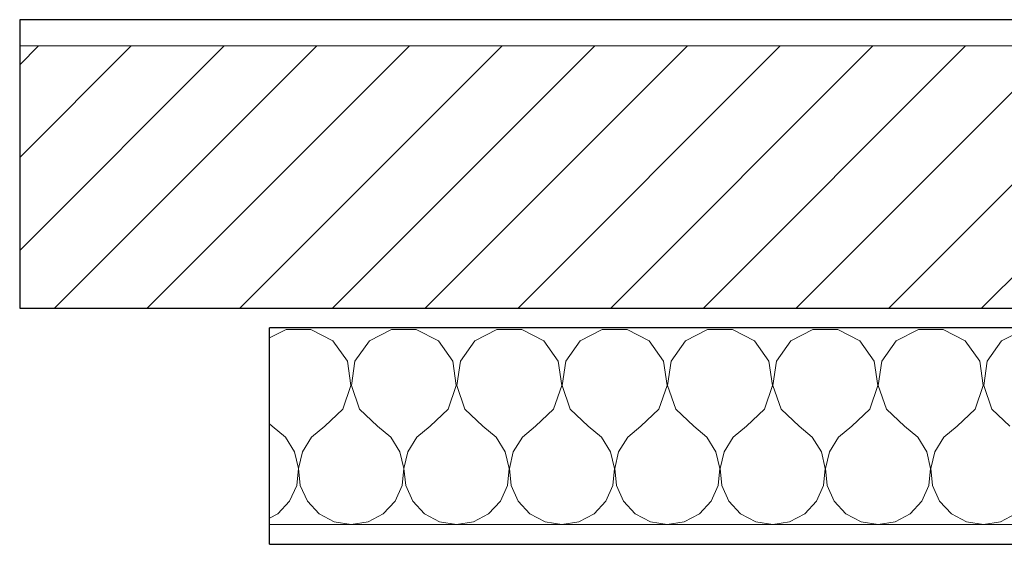
# Model space of a CAD drawing. Units: millimetres. Extents: x 117054 to 202888, y -13434 to 12508.
# Drawn here: x 178282 to 179033, y -416 to -16 of the extents above; entities that cross this region are included whole.
import ezdxf

# ---------------------------------------------------------------- set-up
doc = ezdxf.new("R2010")
doc.units = ezdxf.units.MM
doc.header["$MEASUREMENT"] = 0
doc.linetypes.add('Wipeout_Contour', pattern=[1000, 0, -1000])
doc.layers.add('220 Cloisons', color=7, linetype='Continuous')
doc.layers.add('220 Cloisons_Stylo_No__1', color=7, linetype='Continuous', lineweight=13)
doc.layers.add('220 Cloisons_Stylo_No__2', color=7, linetype='Continuous', lineweight=25)
doc.layers.add('220 Cloisons_Stylo_No__6', color=253, linetype='Continuous', lineweight=18, true_color=0x828282)

# ---------------------------------------------------------------- blocks, each defined once
blk = doc.blocks.new('Mur_58', base_point=(178281.67, -136.22))
at = {"color": 254, "linetype": 'Wipeout_Contour', "lineweight": 0, "ltscale": 715889.098449}
blk.add_wipeout([(178281.67, -16.22), (178281.67, -36.22), (179662.88, -36.22), (179662.88, -16.22)], dxfattribs=at).dxf.layer = '220 Cloisons'
at = {"layer": '220 Cloisons_Stylo_No__6', "linetype": 'Continuous'}
h = blk.add_hatch(dxfattribs=at)
h.set_pattern_fill('Enduit', color=256, style=0, pattern_type=2)
h.set_pattern_definition([(0, (0, 0), (0, 37.5), [0, -37.5])])
h.paths.add_polyline_path([(178281.67, -16.22), (178281.67, -36.22), (179662.88, -36.22), (179662.88, -16.22)])
at = {"layer": '220 Cloisons_Stylo_No__2', "linetype": 'Continuous', "flags": 128}
blk.add_lwpolyline([(179662.88, -16.22), (178281.67, -16.22)], dxfattribs=at)
at = {"color": 254, "linetype": 'Wipeout_Contour', "lineweight": 0, "ltscale": 715489.408941}
blk.add_wipeout([(179462.88, -36.22), (178281.67, -36.22), (178281.67, -236.22), (179462.88, -236.22)], dxfattribs=at).dxf.layer = '220 Cloisons'
at = {"layer": '220 Cloisons_Stylo_No__6', "linetype": 'Continuous'}
h = blk.add_hatch(dxfattribs=at)
h.set_pattern_fill('Maçonnerie', color=256, style=0, pattern_type=2)
h.set_pattern_definition([(45, (0, 0), (-35.355339, 35.355339), [])])
h.paths.add_polyline_path([(179462.88, -36.22), (178281.67, -36.22), (178281.67, -236.22), (179462.88, -236.22)])
at = {"layer": '220 Cloisons_Stylo_No__1', "linetype": 'Continuous'}
blk.add_line((179462.88, -36.22), (178281.67, -36.22), dxfattribs=at)
at = {"layer": '220 Cloisons_Stylo_No__2', "linetype": 'Continuous', "flags": 128}
for points in [[(178281.67, -16.22), (178281.67, -36.22)], [(178281.67, -36.22), (178281.67, -236.22)], [(178281.67, -236.22), (179462.88, -236.22)]]:
    blk.add_lwpolyline(points, dxfattribs=at)
blk = doc.blocks.new('*X74')
at = {"layer": '220 Cloisons_Stylo_No__6', "linetype": 'Continuous'}
for p, q in [((178484.88, -252.35), (178472.19, -258.89)), ((178503.83, -252.35), (178484.88, -252.35)), ((178520.67, -261.04), (178503.83, -252.35)), ((178565.26, -252.35), (178548.42, -261.04)), ((178584.22, -252.35), (178565.26, -252.35)), ((178601.06, -261.04), (178584.22, -252.35)), ((178645.65, -252.35), (178628.8, -261.04)), ((178664.6, -252.35), (178645.65, -252.35)), ((178681.44, -261.04), (178664.6, -252.35)), ((178726.03, -252.35), (178709.19, -261.04)), ((178744.98, -252.35), (178726.03, -252.35)), ((178761.83, -261.04), (178744.98, -252.35)), ((178806.42, -252.35), (178789.57, -261.04)), ((178825.37, -252.35), (178806.42, -252.35)), ((178842.21, -261.04), (178825.37, -252.35)), ((178886.8, -252.35), (178869.96, -261.04)), ((178905.75, -252.35), (178886.8, -252.35)), ((178922.6, -261.04), (178905.75, -252.35)), ((178967.19, -252.35), (178950.34, -261.04)), ((178986.14, -252.35), (178967.19, -252.35)), ((179002.98, -261.04), (178986.14, -252.35)), ((179047.57, -252.35), (179030.73, -261.04)), ((178531.67, -276.47), (178520.67, -261.04)), ((178548.42, -261.04), (178537.43, -276.47)), ((178612.05, -276.47), (178601.06, -261.04)), ((178628.8, -261.04), (178617.81, -276.47)), ((178692.44, -276.47), (178681.44, -261.04)), ((178709.19, -261.04), (178698.2, -276.47)), ((178772.82, -276.47), (178761.83, -261.04)), ((178789.57, -261.04), (178778.58, -276.47)), ((178853.21, -276.47), (178842.21, -261.04)), ((178869.96, -261.04), (178858.97, -276.47)), ((178933.59, -276.47), (178922.6, -261.04)), ((178950.34, -261.04), (178939.35, -276.47)), ((179013.98, -276.47), (179002.98, -261.04)), ((179030.73, -261.04), (179019.73, -276.47)), ((178534.36, -295.23), (178531.67, -276.47)), ((178537.43, -276.47), (178534.73, -295.23)), ((178614.75, -295.23), (178612.05, -276.47)), ((178617.81, -276.47), (178615.11, -295.23)), ((178695.13, -295.23), (178692.44, -276.47)), ((178698.2, -276.47), (178695.5, -295.23)), ((178775.52, -295.23), (178772.82, -276.47)), ((178778.58, -276.47), (178775.88, -295.23)), ((178855.9, -295.23), (178853.21, -276.47)), ((178858.97, -276.47), (178856.27, -295.23)), ((178936.29, -295.23), (178933.59, -276.47)), ((178939.35, -276.47), (178936.65, -295.23)), ((179016.67, -295.23), (179013.98, -276.47)), ((179019.73, -276.47), (179017.04, -295.23)), ((178528.17, -313.14), (178534.36, -295.23)), ((178534.73, -295.23), (178540.93, -313.14)), ((178608.55, -313.14), (178614.75, -295.23)), ((178615.11, -295.23), (178621.31, -313.14)), ((178688.94, -313.14), (178695.13, -295.23)), ((178695.5, -295.23), (178701.7, -313.14)), ((178769.32, -313.14), (178775.52, -295.23)), ((178775.88, -295.23), (178782.08, -313.14)), ((178849.71, -313.14), (178855.9, -295.23)), ((178856.27, -295.23), (178862.47, -313.14)), ((178930.09, -313.14), (178936.29, -295.23)), ((178936.65, -295.23), (178942.85, -313.14)), ((179010.48, -313.14), (179016.67, -295.23)), ((179017.04, -295.23), (179023.24, -313.14)), ((178514.45, -326.22), (178528.17, -313.14)), ((178540.93, -313.14), (178554.64, -326.22)), ((178594.84, -326.22), (178608.55, -313.14)), ((178621.31, -313.14), (178635.03, -326.22)), ((178675.22, -326.22), (178688.94, -313.14)), ((178701.7, -313.14), (178715.41, -326.22)), ((178755.61, -326.22), (178769.32, -313.14)), ((178782.08, -313.14), (178795.8, -326.22)), ((178835.99, -326.22), (178849.71, -313.14)), ((178862.47, -313.14), (178876.18, -326.22)), ((178916.37, -326.22), (178930.09, -313.14)), ((178942.85, -313.14), (178956.57, -326.22)), ((178996.76, -326.22), (179010.48, -313.14)), ((179023.24, -313.14), (179036.95, -326.22)), ((178472.19, -324.25), (178474.26, -326.22)), ((178484.38, -334.53), (178474.26, -326.22)), ((178514.45, -326.22), (178504.33, -334.53)), ((178564.77, -334.53), (178554.64, -326.22)), ((178594.84, -326.22), (178584.71, -334.53)), ((178645.15, -334.53), (178635.03, -326.22)), ((178675.22, -326.22), (178665.1, -334.53)), ((178725.53, -334.53), (178715.41, -326.22)), ((178755.61, -326.22), (178745.48, -334.53)), ((178805.92, -334.53), (178795.8, -326.22)), ((178835.99, -326.22), (178825.87, -334.53)), ((178886.3, -334.53), (178876.18, -326.22)), ((178916.37, -326.22), (178906.25, -334.53)), ((178966.69, -334.53), (178956.57, -326.22)), ((178996.76, -326.22), (178986.64, -334.53)), ((178491.3, -345.64), (178484.38, -334.53)), ((178504.33, -334.53), (178497.41, -345.64)), ((178571.68, -345.64), (178564.77, -334.53)), ((178584.71, -334.53), (178577.8, -345.64)), ((178652.06, -345.64), (178645.15, -334.53)), ((178665.1, -334.53), (178658.18, -345.64)), ((178732.45, -345.64), (178725.53, -334.53)), ((178745.48, -334.53), (178738.57, -345.64)), ((178812.83, -345.64), (178805.92, -334.53)), ((178825.87, -334.53), (178818.95, -345.64)), ((178893.22, -345.64), (178886.3, -334.53)), ((178906.25, -334.53), (178899.34, -345.64)), ((178973.6, -345.64), (178966.69, -334.53)), ((178986.64, -334.53), (178979.72, -345.64)), ((178494.27, -358.4), (178491.3, -345.64)), ((178497.41, -345.64), (178494.44, -358.4)), ((178574.65, -358.4), (178571.68, -345.64)), ((178577.8, -345.64), (178574.83, -358.4)), ((178655.04, -358.4), (178652.06, -345.64)), ((178658.18, -345.64), (178655.21, -358.4)), ((178735.42, -358.4), (178732.45, -345.64)), ((178738.57, -345.64), (178735.59, -358.4)), ((178815.81, -358.4), (178812.83, -345.64)), ((178818.95, -345.64), (178815.98, -358.4)), ((178896.19, -358.4), (178893.22, -345.64)), ((178899.34, -345.64), (178896.36, -358.4)), ((178976.58, -358.4), (178973.6, -345.64)), ((178979.72, -345.64), (178976.75, -358.4)), ((178492.99, -371.43), (178494.27, -358.4)), ((178494.44, -358.4), (178495.72, -371.43)), ((178573.37, -371.43), (178574.65, -358.4)), ((178574.83, -358.4), (178576.11, -371.43)), ((178653.75, -371.43), (178655.04, -358.4)), ((178655.21, -358.4), (178656.49, -371.43)), ((178734.14, -371.43), (178735.42, -358.4)), ((178735.59, -358.4), (178736.88, -371.43)), ((178814.52, -371.43), (178815.81, -358.4)), ((178815.98, -358.4), (178817.26, -371.43)), ((178894.91, -371.43), (178896.19, -358.4)), ((178896.36, -358.4), (178897.65, -371.43)), ((178975.29, -371.43), (178976.58, -358.4)), ((178976.75, -358.4), (178978.03, -371.43)), ((178487.58, -383.36), (178492.99, -371.43)), ((178495.72, -371.43), (178501.13, -383.36)), ((178567.97, -383.36), (178573.37, -371.43)), ((178576.11, -371.43), (178581.51, -383.36)), ((178648.35, -383.36), (178653.75, -371.43)), ((178656.49, -371.43), (178661.9, -383.36)), ((178728.74, -383.36), (178734.14, -371.43)), ((178736.88, -371.43), (178742.28, -383.36)), ((178809.12, -383.36), (178814.52, -371.43)), ((178817.26, -371.43), (178822.67, -383.36)), ((178889.5, -383.36), (178894.91, -371.43)), ((178897.65, -371.43), (178903.05, -383.36)), ((178969.89, -383.36), (178975.29, -371.43)), ((178978.03, -371.43), (178983.44, -383.36)), ((178478.63, -392.91), (178487.58, -383.36)), ((178501.13, -383.36), (178510.08, -392.91)), ((178559.01, -392.91), (178567.97, -383.36)), ((178581.51, -383.36), (178590.46, -392.91)), ((178639.4, -392.91), (178648.35, -383.36)), ((178661.9, -383.36), (178670.85, -392.91)), ((178719.78, -392.91), (178728.74, -383.36)), ((178742.28, -383.36), (178751.23, -392.91)), ((178800.17, -392.91), (178809.12, -383.36)), ((178822.67, -383.36), (178831.62, -392.91)), ((178880.55, -392.91), (178889.5, -383.36)), ((178903.05, -383.36), (178912, -392.91)), ((178960.94, -392.91), (178969.89, -383.36)), ((178983.44, -383.36), (178992.39, -392.91)), ((178472.19, -396.35), (178478.63, -392.91)), ((178510.08, -392.91), (178521.63, -399.09)), ((178547.47, -399.09), (178559.01, -392.91)), ((178590.46, -392.91), (178602.01, -399.09)), ((178627.85, -399.09), (178639.4, -392.91)), ((178670.85, -392.91), (178682.4, -399.09)), ((178708.24, -399.09), (178719.78, -392.91)), ((178751.23, -392.91), (178762.78, -399.09)), ((178788.62, -399.09), (178800.17, -392.91)), ((178831.62, -392.91), (178843.17, -399.09)), ((178869.01, -399.09), (178880.55, -392.91)), ((178912, -392.91), (178923.55, -399.09)), ((178949.39, -399.09), (178960.94, -392.91)), ((178992.39, -392.91), (179003.94, -399.09)), ((179029.77, -399.09), (179041.32, -392.91)), ((178521.63, -399.09), (178534.55, -401.22)), ((178534.55, -401.22), (178547.47, -399.09)), ((178602.01, -399.09), (178614.93, -401.22)), ((178614.93, -401.22), (178627.85, -399.09)), ((178682.4, -399.09), (178695.32, -401.22)), ((178695.32, -401.22), (178708.24, -399.09)), ((178762.78, -399.09), (178775.7, -401.22)), ((178775.7, -401.22), (178788.62, -399.09)), ((178843.17, -399.09), (178856.09, -401.22)), ((178856.09, -401.22), (178869.01, -399.09)), ((178923.55, -399.09), (178936.47, -401.22)), ((178936.47, -401.22), (178949.39, -399.09)), ((179003.94, -399.09), (179016.86, -401.22)), ((179016.86, -401.22), (179029.77, -399.09))]:
    blk.add_line(p, q, dxfattribs=at)
blk = doc.blocks.new('Mur_59', base_point=(179282.88, -416.22))
at = {"layer": '220 Cloisons_Stylo_No__2', "linetype": 'Continuous', "flags": 128}
blk.add_lwpolyline([(179297.88, -251.22), (178472.19, -251.22)], dxfattribs=at)
at = {"color": 254, "linetype": 'Wipeout_Contour', "lineweight": 0, "ltscale": 715512.007026}
blk.add_wipeout([(179282.88, -401.22), (178472.19, -401.22), (178472.19, -416.22), (179282.88, -416.22)], dxfattribs=at).dxf.layer = '220 Cloisons'
at = {"layer": '220 Cloisons_Stylo_No__6', "linetype": 'Continuous'}
h = blk.add_hatch(dxfattribs=at)
h.set_pattern_fill('Plâtre', color=256, style=0, pattern_type=2)
h.set_pattern_definition([(0, (0, 0), (0, 86.60254), [0, -50]), (0, (25, 43.3), (0, 86.60254), [0, -50])])
h.paths.add_polyline_path([(179282.88, -401.22), (178472.19, -401.22), (178472.19, -416.22), (179282.88, -416.22)])
at = {"layer": '220 Cloisons_Stylo_No__1', "linetype": 'Continuous'}
blk.add_line((178472.19, -401.22), (179297.88, -401.22), dxfattribs=at)
at = {"layer": '220 Cloisons_Stylo_No__2', "linetype": 'Continuous', "flags": 128}
for points in [[(178472.19, -401.22), (178472.19, -251.22)], [(178472.19, -416.22), (178472.19, -401.22)], [(178472.19, -416.22), (179282.88, -416.22)]]:
    blk.add_lwpolyline(points, dxfattribs=at)
at = {"layer": '220 Cloisons'}
blk.add_blockref('*X74', (0, 0), dxfattribs=at)

msp = doc.modelspace()

# ---------------------------------------------------------------- block references
at = {"layer": '220 Cloisons'}
for name, p in [('Mur_58', (178281.668, -136.218)), ('Mur_59', (179282.877, -416.218))]:
    msp.add_blockref(name, p, dxfattribs=at)

doc.saveas('drawing.dxf')
